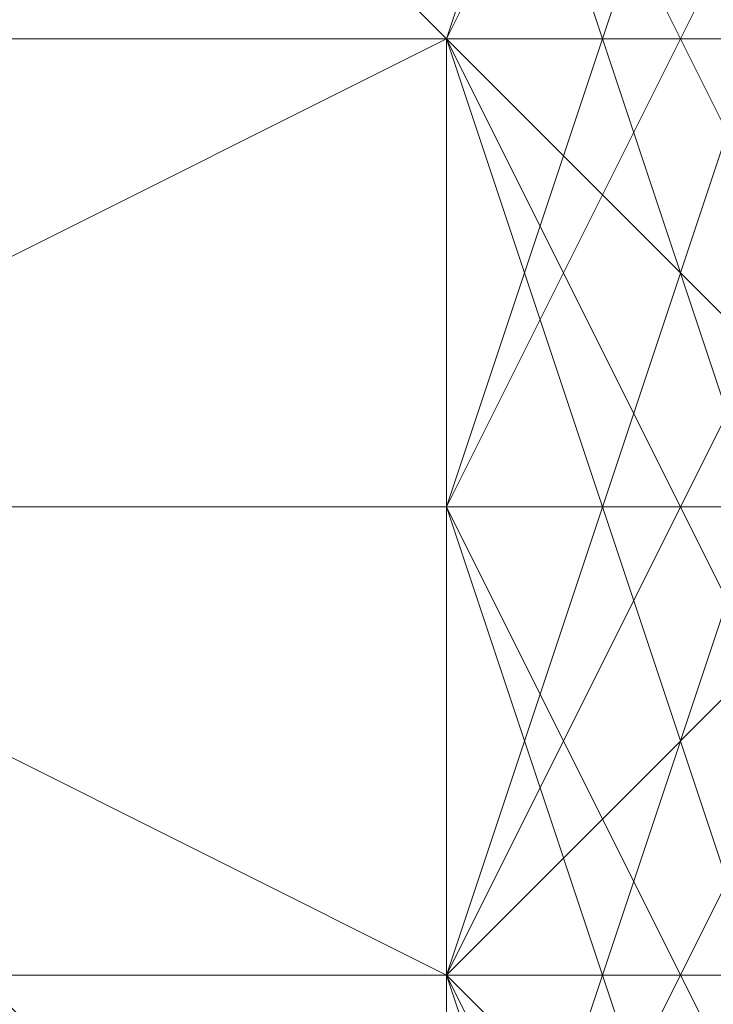
# Model space of a CAD drawing. Units: millimetres. Extents: x -539 to 9768, y 654 to 5224.
# Drawn here: x 2014 to 2015, y 3205 to 3207 of the extents above; entities that cross this region are included whole.
import ezdxf

# ---------------------------------------------------------------- set-up
doc = ezdxf.new("R2010")
doc.units = ezdxf.units.MM
doc.layers.add('stål', color=253, linetype='Continuous', lineweight=9)

msp = doc.modelspace()

# ---------------------------------------------------------------- linework, layer by layer
at = {"layer": 'stål', "flags": 128}
for points in [[(2015.048, 3211.4836), (2013.524, 3210.7217), (2013.524, 3208.4357), (2013.524, 3206.1498), (2015.048, 3205.3878), (2015.81, 3206.1498), (2016.572, 3208.4357), (2015.81, 3210.7217), (2015.048, 3211.4836)], [(2015.048, 3205.3878), (2015.81, 3206.1498), (2016.572, 3208.4357), (2015.81, 3210.7217), (2015.048, 3211.4836), (2013.524, 3210.7217), (2013.524, 3208.4357), (2013.524, 3206.1498), (2015.048, 3205.3878)], [(2015.048, 3211.4836), (2013.524, 3210.7217), (2013.524, 3208.4357), (2013.524, 3206.1498), (2015.048, 3205.3878), (2015.81, 3206.1498), (2016.572, 3208.4357), (2015.81, 3210.7217), (2015.048, 3211.4836)], [(2015.048, 3205.3878), (2015.81, 3206.1498), (2016.572, 3208.4357), (2015.81, 3209.9597), (2015.048, 3211.4836), (2013.524, 3209.9597), (2013.524, 3208.4357), (2013.524, 3206.1498), (2015.048, 3205.3878)], [(2015.048, 3211.4836), (2013.524, 3209.9597), (2013.524, 3208.4357), (2013.524, 3206.1498), (2015.048, 3205.3878), (2015.81, 3206.1498), (2016.572, 3208.4357), (2015.81, 3209.9597), (2015.048, 3211.4836)], [(2015.048, 3205.3878), (2015.81, 3206.1498), (2016.572, 3208.4357), (2015.81, 3209.9597), (2015.048, 3210.7217), (2013.524, 3209.9597), (2013.524, 3208.4357), (2013.524, 3206.1498), (2015.048, 3205.3878)], [(2015.048, 3210.7217), (2013.524, 3209.9597), (2013.524, 3208.4357), (2013.524, 3206.1498), (2015.048, 3205.3878), (2015.81, 3206.1498), (2016.572, 3208.4357), (2015.81, 3209.9597), (2015.048, 3210.7217)], [(2015.048, 3204.6258), (2015.81, 3206.1498), (2016.572, 3207.6737), (2015.81, 3209.9597), (2015.048, 3210.7217), (2013.524, 3209.9597), (2013.524, 3207.6737), (2013.524, 3206.1498), (2015.048, 3204.6258)], [(2015.048, 3210.7217), (2013.524, 3209.9597), (2013.524, 3207.6737), (2013.524, 3206.1498), (2015.048, 3205.3878), (2015.81, 3206.1498), (2016.572, 3207.6737), (2015.81, 3209.9597), (2015.048, 3210.7217)], [(2015.048, 3204.6258), (2015.81, 3206.1498), (2016.572, 3207.6737), (2015.81, 3209.9597), (2015.048, 3210.7217), (2013.524, 3209.9597), (2013.524, 3207.6737), (2013.524, 3206.1498), (2015.048, 3204.6258)], [(2015.048, 3210.7217), (2013.524, 3209.9597), (2013.524, 3207.6737), (2013.524, 3206.1498), (2015.048, 3204.6258), (2015.81, 3206.1498), (2016.572, 3207.6737), (2015.81, 3209.9597), (2015.048, 3210.7217)], [(2015.048, 3207.6737), (2015.81, 3209.9597), (2018.0959, 3210.7217), (2020.3819, 3209.9597), (2021.1439, 3207.6737), (2020.3819, 3206.1498), (2018.0959, 3205.3878), (2015.81, 3206.1498), (2015.048, 3207.6737)], [(2015.048, 3207.6737), (2015.81, 3209.9597), (2018.0959, 3210.7217), (2020.3819, 3209.9597), (2021.1439, 3207.6737), (2020.3819, 3206.1498), (2018.0959, 3204.6258), (2015.81, 3206.1498), (2015.048, 3207.6737)], [(2015.048, 3207.6737), (2015.81, 3209.9597), (2018.0959, 3210.7217), (2020.3819, 3209.9597), (2021.1439, 3207.6737), (2020.3819, 3206.1498), (2018.0959, 3204.6258), (2015.81, 3206.1498), (2015.048, 3207.6737)], [(2015.048, 3207.6737), (2015.81, 3209.9597), (2018.0959, 3210.7217), (2020.3819, 3209.9597), (2021.1439, 3207.6737), (2020.3819, 3206.1498), (2018.0959, 3204.6258), (2015.81, 3206.1498), (2015.048, 3207.6737)], [(2015.048, 3207.6737), (2015.81, 3209.9597), (2018.0959, 3210.7217), (2020.3819, 3209.9597), (2021.1439, 3207.6737), (2020.3819, 3205.3878), (2018.0959, 3204.6258), (2015.81, 3205.3878), (2015.048, 3207.6737)], [(2015.048, 3207.6737), (2015.81, 3209.9597), (2018.0959, 3210.7217), (2020.3819, 3209.9597), (2021.1439, 3207.6737), (2020.3819, 3205.3878), (2018.0959, 3204.6258), (2015.81, 3205.3878), (2015.048, 3207.6737)], [(2015.048, 3207.6737), (2015.81, 3209.9597), (2018.0959, 3210.7217), (2020.3819, 3209.9597), (2021.1439, 3207.6737), (2020.3819, 3205.3878), (2018.0959, 3204.6258), (2015.81, 3205.3878), (2015.048, 3207.6737)], [(2015.048, 3207.6737), (2015.81, 3209.9597), (2018.0959, 3210.7217), (2020.3819, 3209.9597), (2021.1439, 3207.6737), (2020.3819, 3205.3878), (2018.0959, 3204.6258), (2015.81, 3205.3878), (2015.048, 3207.6737)], [(2015.048, 3207.6737), (2015.81, 3209.9597), (2018.0959, 3210.7217), (2020.3819, 3209.9597), (2021.1439, 3207.6737), (2020.3819, 3205.3878), (2018.0959, 3204.6258), (2015.81, 3205.3878), (2015.048, 3207.6737)], [(2015.048, 3207.6737), (2015.81, 3209.9597), (2018.0959, 3210.7217), (2020.3819, 3209.9597), (2021.1439, 3207.6737), (2020.3819, 3205.3878), (2018.0959, 3204.6258), (2015.81, 3205.3878), (2015.048, 3207.6737)], [(2015.048, 3207.6737), (2015.81, 3209.9597), (2018.0959, 3210.7217), (2020.3819, 3209.9597), (2021.1439, 3207.6737), (2020.3819, 3205.3878), (2018.0959, 3204.6258), (2015.81, 3205.3878), (2015.048, 3207.6737)], [(2015.048, 3207.6737), (2015.81, 3209.9597), (2018.0959, 3210.7217), (2020.3819, 3209.9597), (2021.1439, 3207.6737), (2020.3819, 3205.3878), (2018.0959, 3204.6258), (2015.81, 3205.3878), (2015.048, 3207.6737)], [(2015.048, 3207.6737), (2015.81, 3209.9597), (2018.0959, 3210.7217), (2020.3819, 3209.9597), (2021.1439, 3207.6737), (2020.3819, 3205.3878), (2018.0959, 3204.6258), (2015.81, 3205.3878), (2015.048, 3207.6737)], [(2015.048, 3207.6737), (2015.81, 3209.9597), (2018.0959, 3210.7217), (2020.3819, 3209.9597), (2021.1439, 3207.6737), (2020.3819, 3205.3878), (2018.0959, 3204.6258), (2015.81, 3205.3878), (2015.048, 3207.6737)], [(2015.048, 3207.6737), (2015.81, 3209.1977), (2018.0959, 3210.7217), (2020.3819, 3209.1977), (2021.1439, 3207.6737), (2020.3819, 3205.3878), (2018.0959, 3204.6258), (2015.81, 3205.3878), (2015.048, 3207.6737)], [(2015.048, 3207.6737), (2015.81, 3209.1977), (2018.0959, 3210.7217), (2020.3819, 3209.1977), (2021.1439, 3207.6737), (2020.3819, 3205.3878), (2018.0959, 3204.6258), (2015.81, 3205.3878), (2015.048, 3207.6737)], [(2015.048, 3207.6737), (2015.81, 3209.1977), (2018.0959, 3209.9597), (2020.3819, 3209.1977), (2021.1439, 3207.6737), (2020.3819, 3205.3878), (2018.0959, 3204.6258), (2015.81, 3205.3878), (2015.048, 3207.6737)], [(2015.048, 3206.9118), (2015.81, 3209.1977), (2018.0959, 3209.9597), (2020.3819, 3209.1977), (2021.1439, 3206.9118), (2020.3819, 3205.3878), (2018.0959, 3204.6258), (2015.81, 3205.3878), (2015.048, 3206.9118)], [(2015.048, 3206.9118), (2015.81, 3209.1977), (2018.0959, 3209.9597), (2020.3819, 3209.1977), (2021.1439, 3206.9118), (2020.3819, 3205.3878), (2018.0959, 3203.8638), (2015.81, 3205.3878), (2015.048, 3206.9118)], [(2015.048, 3206.9118), (2015.81, 3209.1977), (2018.0959, 3209.9597), (2020.3819, 3209.1977), (2021.1439, 3206.9118), (2020.3819, 3205.3878), (2018.0959, 3203.8638), (2015.81, 3205.3878), (2015.048, 3206.9118)], [(2015.048, 3206.9118), (2015.81, 3209.1977), (2018.0959, 3209.9597), (2020.3819, 3209.1977), (2021.1439, 3206.9118), (2020.3819, 3205.3878), (2018.0959, 3203.8638), (2015.81, 3205.3878), (2015.048, 3206.9118)], [(2015.048, 3206.9118), (2015.81, 3209.1977), (2018.0959, 3209.9597), (2020.3819, 3209.1977), (2021.1439, 3206.9118), (2020.3819, 3204.6258), (2018.0959, 3203.8638), (2015.81, 3204.6258), (2015.048, 3206.9118)], [(2015.048, 3206.9118), (2015.81, 3209.1977), (2018.0959, 3209.9597), (2020.3819, 3209.1977), (2021.1439, 3206.9118), (2020.3819, 3204.6258), (2018.0959, 3203.8638), (2015.81, 3204.6258), (2015.048, 3206.9118)], [(2015.048, 3206.9118), (2015.81, 3209.1977), (2018.0959, 3209.9597), (2020.3819, 3209.1977), (2021.1439, 3206.9118), (2020.3819, 3204.6258), (2018.0959, 3203.8638), (2015.81, 3204.6258), (2015.048, 3206.9118)], [(2015.048, 3206.9118), (2015.81, 3209.1977), (2018.0959, 3209.9597), (2020.3819, 3209.1977), (2021.1439, 3206.9118), (2020.3819, 3204.6258), (2018.0959, 3203.8638), (2015.81, 3204.6258), (2015.048, 3206.9118)], [(2015.048, 3206.9118), (2015.81, 3209.1977), (2018.0959, 3209.9597), (2020.3819, 3209.1977), (2021.1439, 3206.9118), (2020.3819, 3204.6258), (2018.0959, 3203.8638), (2015.81, 3204.6258), (2015.048, 3206.9118)], [(2015.048, 3206.9118), (2015.81, 3209.1977), (2018.0959, 3209.9597), (2020.3819, 3209.1977), (2021.1439, 3206.9118), (2020.3819, 3204.6258), (2018.0959, 3203.8638), (2015.81, 3204.6258), (2015.048, 3206.9118)], [(2015.048, 3206.9118), (2015.81, 3209.1977), (2018.0959, 3209.9597), (2020.3819, 3209.1977), (2021.1439, 3206.9118), (2020.3819, 3204.6258), (2018.0959, 3203.8638), (2015.81, 3204.6258), (2015.048, 3206.9118)], [(2015.048, 3206.9118), (2015.81, 3209.1977), (2018.0959, 3209.9597), (2020.3819, 3209.1977), (2021.1439, 3206.9118), (2020.3819, 3204.6258), (2018.0959, 3203.8638), (2015.81, 3204.6258), (2015.048, 3206.9118)], [(2015.048, 3206.9118), (2015.81, 3209.1977), (2018.0959, 3209.9597), (2020.3819, 3209.1977), (2021.1439, 3206.9118), (2020.3819, 3204.6258), (2018.0959, 3203.8638), (2015.81, 3204.6258), (2015.048, 3206.9118)], [(2015.048, 3206.9118), (2015.81, 3209.1977), (2018.0959, 3209.9597), (2020.3819, 3209.1977), (2021.1439, 3206.9118), (2020.3819, 3204.6258), (2018.0959, 3203.8638), (2015.81, 3204.6258), (2015.048, 3206.9118)], [(2015.048, 3206.9118), (2015.81, 3208.4357), (2018.0959, 3209.9597), (2020.3819, 3208.4357), (2021.1439, 3206.9118), (2020.3819, 3204.6258), (2018.0959, 3203.8638), (2015.81, 3204.6258), (2015.048, 3206.9118)], [(2015.048, 3206.9118), (2015.81, 3208.4357), (2018.0959, 3209.9597), (2020.3819, 3208.4357), (2021.1439, 3206.9118), (2020.3819, 3204.6258), (2018.0959, 3203.8638), (2015.81, 3204.6258), (2015.048, 3206.9118)], [(2015.048, 3206.9118), (2015.81, 3208.4357), (2018.0959, 3209.9597), (2020.3819, 3208.4357), (2021.1439, 3206.9118), (2020.3819, 3204.6258), (2018.0959, 3203.8638), (2015.81, 3204.6258), (2015.048, 3206.9118)], [(2015.048, 3206.9118), (2015.81, 3208.4357), (2018.0959, 3209.1977), (2020.3819, 3208.4357), (2021.1439, 3206.9118), (2020.3819, 3204.6258), (2018.0959, 3203.8638), (2015.81, 3204.6258), (2015.048, 3206.9118)], [(2015.048, 3206.1498), (2015.81, 3208.4357), (2018.0959, 3209.1977), (2020.3819, 3208.4357), (2021.1439, 3206.1498), (2020.3819, 3204.6258), (2018.0959, 3203.8638), (2015.81, 3204.6258), (2015.048, 3206.1498)], [(2015.048, 3206.1498), (2015.81, 3208.4357), (2018.0959, 3209.1977), (2020.3819, 3208.4357), (2021.1439, 3206.1498), (2020.3819, 3204.6258), (2018.0959, 3203.1018), (2015.81, 3204.6258), (2015.048, 3206.1498)], [(2015.048, 3206.1498), (2015.81, 3208.4357), (2018.0959, 3209.1977), (2020.3819, 3208.4357), (2021.1439, 3206.1498), (2020.3819, 3204.6258), (2018.0959, 3203.1018), (2015.81, 3204.6258), (2015.048, 3206.1498)], [(2015.048, 3206.1498), (2015.81, 3208.4357), (2018.0959, 3209.1977), (2020.3819, 3208.4357), (2021.1439, 3206.1498), (2020.3819, 3203.8638), (2018.0959, 3203.1018), (2015.81, 3203.8638), (2015.048, 3206.1498)], [(2015.048, 3206.1498), (2015.81, 3208.4357), (2018.0959, 3209.1977), (2020.3819, 3208.4357), (2021.1439, 3206.1498), (2020.3819, 3203.8638), (2018.0959, 3203.1018), (2015.81, 3203.8638), (2015.048, 3206.1498)], [(2015.048, 3206.1498), (2015.81, 3208.4357), (2018.0959, 3209.1977), (2020.3819, 3208.4357), (2021.1439, 3206.1498), (2020.3819, 3203.8638), (2018.0959, 3203.1018), (2015.81, 3203.8638), (2015.048, 3206.1498)], [(2015.048, 3206.1498), (2015.81, 3208.4357), (2018.0959, 3209.1977), (2020.3819, 3208.4357), (2021.1439, 3206.1498), (2020.3819, 3203.8638), (2018.0959, 3203.1018), (2015.81, 3203.8638), (2015.048, 3206.1498)], [(2015.048, 3206.1498), (2015.81, 3208.4357), (2018.0959, 3209.1977), (2020.3819, 3208.4357), (2021.1439, 3206.1498), (2020.3819, 3203.8638), (2018.0959, 3203.1018), (2015.81, 3203.8638), (2015.048, 3206.1498)], [(2015.048, 3206.1498), (2015.81, 3208.4357), (2018.0959, 3209.1977), (2020.3819, 3208.4357), (2021.1439, 3206.1498), (2020.3819, 3203.8638), (2018.0959, 3203.1018), (2015.81, 3203.8638), (2015.048, 3206.1498)], [(2015.048, 3206.1498), (2015.81, 3208.4357), (2018.0959, 3209.1977), (2020.3819, 3208.4357), (2021.1439, 3206.1498), (2020.3819, 3203.8638), (2018.0959, 3203.1018), (2015.81, 3203.8638), (2015.048, 3206.1498)], [(2015.048, 3206.1498), (2015.81, 3208.4357), (2018.0959, 3209.1977), (2020.3819, 3208.4357), (2021.1439, 3206.1498), (2020.3819, 3203.8638), (2018.0959, 3203.1018), (2015.81, 3203.8638), (2015.048, 3206.1498)], [(2015.048, 3206.1498), (2015.81, 3208.4357), (2018.0959, 3209.1977), (2020.3819, 3208.4357), (2021.1439, 3206.1498), (2020.3819, 3203.8638), (2018.0959, 3203.1018), (2015.81, 3203.8638), (2015.048, 3206.1498)], [(2015.048, 3206.1498), (2015.81, 3208.4357), (2018.0959, 3209.1977), (2020.3819, 3208.4357), (2021.1439, 3206.1498), (2020.3819, 3203.8638), (2018.0959, 3203.1018), (2015.81, 3203.8638), (2015.048, 3206.1498)], [(2015.048, 3206.1498), (2015.81, 3207.6737), (2018.0959, 3209.1977), (2020.3819, 3207.6737), (2021.1439, 3206.1498), (2020.3819, 3203.8638), (2018.0959, 3203.1018), (2015.81, 3203.8638), (2015.048, 3206.1498)], [(2015.048, 3206.1498), (2015.81, 3207.6737), (2018.0959, 3209.1977), (2020.3819, 3207.6737), (2021.1439, 3206.1498), (2020.3819, 3203.8638), (2018.0959, 3203.1018), (2015.81, 3203.8638), (2015.048, 3206.1498)], [(2015.048, 3206.1498), (2015.81, 3207.6737), (2018.0959, 3209.1977), (2020.3819, 3207.6737), (2021.1439, 3206.1498), (2020.3819, 3203.8638), (2018.0959, 3203.1018), (2015.81, 3203.8638), (2015.048, 3206.1498)], [(2015.048, 3206.1498), (2015.81, 3207.6737), (2018.0959, 3208.4357), (2020.3819, 3207.6737), (2021.1439, 3206.1498), (2020.3819, 3203.8638), (2018.0959, 3203.1018), (2015.81, 3203.8638), (2015.048, 3206.1498)], [(2015.048, 3205.3878), (2015.81, 3207.6737), (2018.0959, 3208.4357), (2020.3819, 3207.6737), (2021.1439, 3205.3878), (2020.3819, 3203.8638), (2018.0959, 3203.1018), (2015.81, 3203.8638), (2015.048, 3205.3878)], [(2015.048, 3205.3878), (2015.81, 3207.6737), (2018.0959, 3208.4357), (2020.3819, 3207.6737), (2021.1439, 3205.3878), (2020.3819, 3203.8638), (2018.0959, 3202.3399), (2015.81, 3203.8638), (2015.048, 3205.3878)], [(2015.048, 3205.3878), (2015.81, 3207.6737), (2018.0959, 3208.4357), (2020.3819, 3207.6737), (2021.1439, 3205.3878), (2020.3819, 3203.8638), (2018.0959, 3202.3399), (2015.81, 3203.8638), (2015.048, 3205.3878)], [(2015.048, 3205.3878), (2015.81, 3207.6737), (2018.0959, 3208.4357), (2020.3819, 3207.6737), (2021.1439, 3205.3878), (2020.3819, 3203.8638), (2018.0959, 3202.3399), (2015.81, 3203.8638), (2015.048, 3205.3878)], [(2015.048, 3205.3878), (2015.81, 3207.6737), (2018.0959, 3208.4357), (2020.3819, 3207.6737), (2021.1439, 3205.3878), (2020.3819, 3203.1018), (2018.0959, 3202.3399), (2015.81, 3203.1018), (2015.048, 3205.3878)], [(2015.048, 3205.3878), (2015.81, 3207.6737), (2018.0959, 3208.4357), (2020.3819, 3207.6737), (2021.1439, 3205.3878), (2020.3819, 3203.1018), (2018.0959, 3202.3399), (2015.81, 3203.1018), (2015.048, 3205.3878)], [(2015.048, 3205.3878), (2015.81, 3207.6737), (2018.0959, 3208.4357), (2020.3819, 3207.6737), (2021.1439, 3205.3878), (2020.3819, 3203.1018), (2018.0959, 3202.3399), (2015.81, 3203.1018), (2015.048, 3205.3878)], [(2015.048, 3205.3878), (2015.81, 3207.6737), (2018.0959, 3208.4357), (2020.3819, 3207.6737), (2021.1439, 3205.3878), (2020.3819, 3203.1018), (2018.0959, 3202.3399), (2015.81, 3203.1018), (2015.048, 3205.3878)], [(2015.048, 3205.3878), (2015.81, 3207.6737), (2018.0959, 3208.4357), (2020.3819, 3207.6737), (2021.1439, 3205.3878), (2020.3819, 3203.1018), (2018.0959, 3202.3399), (2015.81, 3203.1018), (2015.048, 3205.3878)], [(2015.048, 3205.3878), (2015.81, 3207.6737), (2018.0959, 3208.4357), (2020.3819, 3207.6737), (2021.1439, 3205.3878), (2020.3819, 3203.1018), (2018.0959, 3202.3399), (2015.81, 3203.1018), (2015.048, 3205.3878)], [(2015.048, 3205.3878), (2015.81, 3207.6737), (2018.0959, 3208.4357), (2020.3819, 3207.6737), (2021.1439, 3205.3878), (2020.3819, 3203.1018), (2018.0959, 3202.3399), (2015.81, 3203.1018), (2015.048, 3205.3878)], [(2015.048, 3205.3878), (2015.81, 3207.6737), (2018.0959, 3208.4357), (2020.3819, 3207.6737), (2021.1439, 3205.3878), (2020.3819, 3203.1018), (2018.0959, 3202.3399), (2015.81, 3203.1018), (2015.048, 3205.3878)], [(2015.048, 3205.3878), (2015.81, 3207.6737), (2018.0959, 3208.4357), (2020.3819, 3207.6737), (2021.1439, 3205.3878), (2020.3819, 3203.1018), (2018.0959, 3202.3399), (2015.81, 3203.1018), (2015.048, 3205.3878)], [(2015.048, 3205.3878), (2015.81, 3207.6737), (2018.0959, 3208.4357), (2020.3819, 3207.6737), (2021.1439, 3205.3878), (2020.3819, 3203.1018), (2018.0959, 3202.3399), (2015.81, 3203.1018), (2015.048, 3205.3878)], [(2015.048, 3205.3878), (2015.81, 3206.9118), (2018.0959, 3208.4357), (2020.3819, 3206.9118), (2021.1439, 3205.3878), (2020.3819, 3203.1018), (2018.0959, 3202.3399), (2015.81, 3203.1018), (2015.048, 3205.3878)], [(2015.048, 3205.3878), (2015.81, 3206.9118), (2018.0959, 3208.4357), (2020.3819, 3206.9118), (2021.1439, 3205.3878), (2020.3819, 3203.1018), (2018.0959, 3202.3399), (2015.81, 3203.1018), (2015.048, 3205.3878)], [(2015.048, 3205.3878), (2015.81, 3206.9118), (2018.0959, 3208.4357), (2020.3819, 3206.9118), (2021.1439, 3205.3878), (2020.3819, 3203.1018), (2018.0959, 3202.3399), (2015.81, 3203.1018), (2015.048, 3205.3878)], [(2015.048, 3201.5779), (2015.81, 3202.3399), (2016.572, 3204.6258), (2015.81, 3206.1498), (2015.048, 3207.6737), (2013.524, 3206.1498), (2013.524, 3204.6258), (2013.524, 3202.3399), (2015.048, 3201.5779)], [(2015.048, 3207.6737), (2013.524, 3206.1498), (2013.524, 3204.6258), (2013.524, 3202.3399), (2015.048, 3201.5779), (2015.81, 3202.3399), (2016.572, 3204.6258), (2015.81, 3206.1498), (2015.048, 3207.6737)], [(2015.048, 3205.3878), (2015.81, 3206.9118), (2018.0959, 3207.6737), (2020.3819, 3206.9118), (2021.1439, 3205.3878), (2020.3819, 3203.1018), (2018.0959, 3202.3399), (2015.81, 3203.1018), (2015.048, 3205.3878)], [(2015.048, 3204.6258), (2015.81, 3206.9118), (2018.0959, 3207.6737), (2020.3819, 3206.9118), (2021.1439, 3204.6258), (2020.3819, 3203.1018), (2018.0959, 3202.3399), (2015.81, 3203.1018), (2015.048, 3204.6258)], [(2015.048, 3204.6258), (2015.81, 3206.9118), (2018.0959, 3207.6737), (2020.3819, 3206.9118), (2021.1439, 3204.6258), (2020.3819, 3203.1018), (2018.0959, 3201.5779), (2015.81, 3203.1018), (2015.048, 3204.6258)], [(2015.048, 3204.6258), (2015.81, 3206.9118), (2018.0959, 3207.6737), (2020.3819, 3206.9118), (2021.1439, 3204.6258), (2020.3819, 3203.1018), (2018.0959, 3201.5779), (2015.81, 3203.1018), (2015.048, 3204.6258)], [(2015.048, 3204.6258), (2015.81, 3206.9118), (2018.0959, 3207.6737), (2020.3819, 3206.9118), (2021.1439, 3204.6258), (2020.3819, 3203.1018), (2018.0959, 3201.5779), (2015.81, 3203.1018), (2015.048, 3204.6258)], [(2015.048, 3204.6258), (2015.81, 3206.9118), (2018.0959, 3207.6737), (2020.3819, 3206.9118), (2021.1439, 3204.6258), (2020.3819, 3202.3399), (2018.0959, 3201.5779), (2015.81, 3202.3399), (2015.048, 3204.6258)], [(2015.048, 3204.6258), (2015.81, 3206.9118), (2018.0959, 3207.6737), (2020.3819, 3206.9118), (2021.1439, 3204.6258), (2020.3819, 3202.3399), (2018.0959, 3201.5779), (2015.81, 3202.3399), (2015.048, 3204.6258)], [(2015.048, 3204.6258), (2015.81, 3206.9118), (2018.0959, 3207.6737), (2020.3819, 3206.9118), (2021.1439, 3204.6258), (2020.3819, 3202.3399), (2018.0959, 3201.5779), (2015.81, 3202.3399), (2015.048, 3204.6258)], [(2015.048, 3204.6258), (2015.81, 3206.9118), (2018.0959, 3207.6737), (2020.3819, 3206.9118), (2021.1439, 3204.6258), (2020.3819, 3202.3399), (2018.0959, 3201.5779), (2015.81, 3202.3399), (2015.048, 3204.6258)], [(2015.048, 3204.6258), (2015.81, 3206.9118), (2018.0959, 3207.6737), (2020.3819, 3206.9118), (2021.1439, 3204.6258), (2020.3819, 3202.3399), (2018.0959, 3201.5779), (2015.81, 3202.3399), (2015.048, 3204.6258)], [(2015.048, 3204.6258), (2015.81, 3206.9118), (2018.0959, 3207.6737), (2020.3819, 3206.9118), (2021.1439, 3204.6258), (2020.3819, 3202.3399), (2018.0959, 3201.5779), (2015.81, 3202.3399), (2015.048, 3204.6258)], [(2015.048, 3204.6258), (2015.81, 3206.9118), (2018.0959, 3207.6737), (2020.3819, 3206.9118), (2021.1439, 3204.6258), (2020.3819, 3202.3399), (2018.0959, 3201.5779), (2015.81, 3202.3399), (2015.048, 3204.6258)], [(2015.048, 3204.6258), (2015.81, 3206.9118), (2018.0959, 3207.6737), (2020.3819, 3206.9118), (2021.1439, 3204.6258), (2020.3819, 3202.3399), (2018.0959, 3201.5779), (2015.81, 3202.3399), (2015.048, 3204.6258)], [(2015.048, 3204.6258), (2015.81, 3206.9118), (2018.0959, 3207.6737), (2020.3819, 3206.9118), (2021.1439, 3204.6258), (2020.3819, 3202.3399), (2018.0959, 3201.5779), (2015.81, 3202.3399), (2015.048, 3204.6258)], [(2015.048, 3204.6258), (2015.81, 3206.9118), (2018.0959, 3207.6737), (2020.3819, 3206.9118), (2021.1439, 3204.6258), (2020.3819, 3202.3399), (2018.0959, 3201.5779), (2015.81, 3202.3399), (2015.048, 3204.6258)], [(2015.048, 3204.6258), (2015.81, 3206.1498), (2018.0959, 3207.6737), (2020.3819, 3206.1498), (2021.1439, 3204.6258), (2020.3819, 3202.3399), (2018.0959, 3201.5779), (2015.81, 3202.3399), (2015.048, 3204.6258)], [(2015.048, 3204.6258), (2015.81, 3206.1498), (2018.0959, 3207.6737), (2020.3819, 3206.1498), (2021.1439, 3204.6258), (2020.3819, 3202.3399), (2018.0959, 3201.5779), (2015.81, 3202.3399), (2015.048, 3204.6258)], [(2015.048, 3206.9118), (2014.286, 3206.9118), (2013.524, 3206.9118), (2012.7621, 3206.9118), (2012.0001, 3206.9118), (2012.7621, 3206.9118), (2013.524, 3206.9118), (2014.286, 3206.9118)], [(2015.048, 3206.9118), (2014.286, 3206.9118), (2013.524, 3206.9118), (2012.7621, 3206.9118), (2012.0001, 3206.9118), (2012.7621, 3206.9118), (2013.524, 3206.9118), (2014.286, 3206.9118)], [(2015.048, 3206.9118), (2014.286, 3206.9118), (2013.524, 3206.9118), (2012.7621, 3206.9118), (2012.0001, 3206.9118), (2012.7621, 3206.9118), (2013.524, 3206.9118), (2014.286, 3206.9118)], [(2015.048, 3206.9118), (2014.286, 3206.9118), (2013.524, 3206.9118), (2012.7621, 3206.9118), (2012.0001, 3206.9118), (2012.7621, 3206.9118), (2013.524, 3206.9118), (2014.286, 3206.9118)], [(2015.048, 3206.9118), (2013.524, 3206.1498), (2013.524, 3203.8638), (2013.524, 3201.5779), (2015.048, 3200.8159), (2015.81, 3201.5779), (2016.572, 3203.8638), (2015.81, 3206.1498), (2015.048, 3206.9118)], [(2015.048, 3200.8159), (2015.81, 3201.5779), (2016.572, 3203.8638), (2015.81, 3206.1498), (2015.048, 3206.9118), (2013.524, 3206.1498), (2013.524, 3203.8638), (2013.524, 3201.5779), (2015.048, 3200.8159)], [(2015.048, 3201.5779), (2015.81, 3202.3399), (2016.572, 3204.6258), (2015.81, 3206.1498), (2015.048, 3206.9118), (2013.524, 3206.1498), (2013.524, 3203.8638), (2013.524, 3202.3399), (2015.048, 3201.5779)], [(2015.048, 3206.9118), (2013.524, 3206.1498), (2013.524, 3204.6258), (2013.524, 3202.3399), (2015.048, 3201.5779), (2015.81, 3202.3399), (2016.572, 3204.6258), (2015.81, 3206.1498), (2015.048, 3206.9118)], [(2015.048, 3200.8159), (2015.81, 3202.3399), (2016.572, 3203.8638), (2015.81, 3206.1498), (2015.048, 3206.9118), (2013.524, 3206.1498), (2013.524, 3203.8638), (2013.524, 3202.3399), (2015.048, 3200.8159)], [(2015.048, 3206.9118), (2013.524, 3206.1498), (2013.524, 3203.8638), (2013.524, 3202.3399), (2015.048, 3200.8159), (2015.81, 3202.3399), (2016.572, 3203.8638), (2015.81, 3206.1498), (2015.048, 3206.9118)], [(2015.048, 3200.8159), (2015.81, 3201.5779), (2016.572, 3203.8638), (2015.81, 3206.1498), (2015.048, 3206.9118), (2013.524, 3206.1498), (2013.524, 3203.8638), (2013.524, 3201.5779), (2015.048, 3200.8159)], [(2015.048, 3206.9118), (2013.524, 3206.1498), (2013.524, 3203.8638), (2013.524, 3202.3399), (2015.048, 3200.8159), (2015.81, 3202.3399), (2016.572, 3203.8638), (2015.81, 3206.1498), (2015.048, 3206.9118)], [(2015.048, 3200.8159), (2015.81, 3201.5779), (2016.572, 3203.8638), (2015.81, 3206.1498), (2015.048, 3206.9118), (2013.524, 3206.1498), (2013.524, 3203.8638), (2013.524, 3201.5779), (2015.048, 3200.8159)], [(2015.048, 3204.6258), (2015.81, 3206.1498), (2018.0959, 3206.9118), (2020.3819, 3206.1498), (2021.1439, 3204.6258), (2020.3819, 3202.3399), (2018.0959, 3201.5779), (2015.81, 3202.3399), (2015.048, 3204.6258)], [(2015.048, 3206.1498), (2014.286, 3206.1498), (2013.524, 3206.1498), (2012.7621, 3206.1498), (2012.0001, 3206.1498), (2012.7621, 3206.1498), (2013.524, 3206.1498), (2014.286, 3206.1498)], [(2015.048, 3206.1498), (2014.286, 3206.1498), (2013.524, 3206.1498), (2012.7621, 3206.1498), (2012.0001, 3206.1498), (2012.7621, 3206.1498), (2013.524, 3206.1498), (2014.286, 3206.1498)], [(2015.048, 3206.1498), (2014.286, 3206.1498), (2013.524, 3206.1498), (2012.7621, 3206.1498), (2012.0001, 3206.1498), (2012.7621, 3206.1498), (2013.524, 3206.1498), (2014.286, 3206.1498)], [(2015.048, 3206.1498), (2014.286, 3206.1498), (2013.524, 3206.1498), (2012.7621, 3206.1498), (2012.0001, 3206.1498), (2012.7621, 3206.1498), (2013.524, 3206.1498), (2014.286, 3206.1498)], [(2015.048, 3205.3878), (2014.286, 3205.3878), (2013.524, 3205.3878), (2012.7621, 3205.3878), (2012.0001, 3205.3878), (2012.7621, 3205.3878), (2013.524, 3205.3878), (2014.286, 3205.3878)], [(2015.048, 3205.3878), (2014.286, 3205.3878), (2013.524, 3205.3878), (2012.7621, 3205.3878), (2012.0001, 3205.3878), (2012.7621, 3205.3878), (2013.524, 3205.3878), (2014.286, 3205.3878)], [(2015.048, 3205.3878), (2014.286, 3205.3878), (2013.524, 3205.3878), (2012.7621, 3205.3878), (2012.0001, 3205.3878), (2012.7621, 3205.3878), (2013.524, 3205.3878), (2014.286, 3205.3878)], [(2015.048, 3205.3878), (2014.286, 3205.3878), (2013.524, 3205.3878), (2012.7621, 3205.3878), (2012.0001, 3205.3878), (2012.7621, 3205.3878), (2013.524, 3205.3878), (2014.286, 3205.3878)]]:
    msp.add_lwpolyline(points, close=True, dxfattribs=at)
for points in [[(2011.2381, 3203.8638), (2011.2381, 3206.1498), (2011.2381, 3207.6737), (2011.2381, 3205.3878), (2010.4761, 3205.3878), (2009.7141, 3205.3878), (2008.9522, 3205.3878), (2008.1902, 3205.3878), (2008.1902, 3204.6258), (2008.9522, 3204.6258), (2009.7141, 3204.6258), (2010.4761, 3204.6258), (2011.2381, 3204.6258), (2012.0001, 3204.6258), (2012.7621, 3204.6258), (2013.524, 3204.6258), (2014.286, 3204.6258), (2015.048, 3204.6258), (2015.048, 3205.3878)], [(2011.2381, 3207.6737), (2011.2381, 3206.1498), (2010.4761, 3206.1498), (2009.7141, 3206.1498), (2008.9522, 3206.1498), (2008.1902, 3206.1498), (2008.9522, 3206.1498), (2009.7141, 3206.1498), (2010.4761, 3206.1498), (2011.2381, 3206.1498), (2012.0001, 3206.1498), (2012.7621, 3206.1498), (2013.524, 3206.1498), (2014.286, 3206.1498), (2015.048, 3206.1498), (2014.286, 3206.1498), (2013.524, 3206.1498), (2012.7621, 3206.1498), (2012.0001, 3206.1498)], [(2013.524, 3207.6737), (2015.048, 3207.6737), (2015.81, 3207.6737), (2016.572, 3207.6737), (2017.334, 3207.6737), (2018.0959, 3207.6737), (2018.0959, 3206.9118), (2017.334, 3206.9118), (2016.572, 3206.9118), (2015.81, 3206.9118), (2015.048, 3206.9118), (2013.524, 3206.9118)], [(2014.286, 3206.9118), (2015.048, 3206.9118), (2014.286, 3207.6737)], [(2018.8579, 3206.9118), (2018.0959, 3206.9118), (2016.572, 3206.9118), (2015.81, 3206.9118), (2014.286, 3206.9118), (2012.7621, 3206.9118), (2011.2381, 3206.9118), (2010.4761, 3206.9118), (2008.9522, 3206.9118), (2007.4282, 3206.9118), (2006.6662, 3206.9118), (2005.1423, 3206.9118)], [(2018.8579, 3206.9118), (2018.0959, 3206.9118), (2016.572, 3206.9118), (2015.81, 3206.9118), (2014.286, 3206.9118), (2012.7621, 3206.9118), (2011.2381, 3206.9118), (2010.4761, 3206.9118), (2008.9522, 3206.9118), (2007.4282, 3206.9118), (2006.6662, 3206.9118), (2005.1423, 3206.9118)], [(2018.8579, 3206.9118), (2018.0959, 3206.9118), (2016.572, 3206.9118), (2015.81, 3206.9118), (2014.286, 3206.9118), (2012.7621, 3206.9118), (2011.2381, 3206.9118), (2010.4761, 3206.9118), (2008.9522, 3206.9118), (2007.4282, 3206.9118), (2006.6662, 3206.9118), (2005.1423, 3206.9118)], [(2005.1423, 3206.9118), (2006.6662, 3206.9118), (2007.4282, 3206.9118), (2008.9522, 3206.9118), (2010.4761, 3206.9118), (2011.2381, 3206.9118), (2012.7621, 3206.9118), (2014.286, 3206.9118), (2015.81, 3206.9118), (2016.572, 3206.9118), (2018.0959, 3206.9118), (2018.8579, 3206.9118)], [(2018.8579, 3206.9118), (2018.0959, 3206.9118), (2016.572, 3206.9118), (2015.81, 3206.9118), (2014.286, 3206.9118), (2012.7621, 3206.9118), (2011.2381, 3206.9118), (2010.4761, 3206.9118), (2008.9522, 3206.9118), (2007.4282, 3206.9118), (2006.6662, 3206.9118), (2005.1423, 3206.9118)], [(2005.1423, 3206.9118), (2006.6662, 3206.9118), (2007.4282, 3206.9118), (2008.9522, 3206.9118), (2010.4761, 3206.9118), (2011.2381, 3206.9118), (2012.7621, 3206.9118), (2014.286, 3206.9118), (2015.81, 3206.9118), (2016.572, 3206.9118), (2018.0959, 3206.9118), (2018.8579, 3206.9118)], [(2018.8579, 3206.9118), (2018.0959, 3206.9118), (2016.572, 3206.9118), (2015.81, 3206.9118), (2014.286, 3206.9118), (2012.7621, 3206.9118), (2011.2381, 3206.9118), (2010.4761, 3206.9118), (2008.9522, 3206.9118), (2007.4282, 3206.9118), (2006.6662, 3206.9118), (2005.1423, 3206.9118)], [(2005.1423, 3206.9118), (2006.6662, 3206.9118), (2007.4282, 3206.9118), (2008.9522, 3206.9118), (2010.4761, 3206.9118), (2011.2381, 3206.9118), (2012.7621, 3206.9118), (2014.286, 3206.9118), (2015.81, 3206.9118), (2016.572, 3206.9118), (2018.0959, 3206.9118), (2018.8579, 3206.9118)], [(2018.8579, 3206.9118), (2018.0959, 3206.9118), (2016.572, 3206.9118), (2015.81, 3206.9118), (2014.286, 3206.9118), (2012.7621, 3206.9118), (2011.2381, 3206.9118), (2010.4761, 3206.9118), (2008.9522, 3206.9118), (2007.4282, 3206.9118), (2006.6662, 3206.9118), (2005.1423, 3206.9118)], [(2005.1423, 3206.9118), (2006.6662, 3206.9118), (2007.4282, 3206.9118), (2008.9522, 3206.9118), (2010.4761, 3206.9118), (2011.2381, 3206.9118), (2012.7621, 3206.9118), (2014.286, 3206.9118), (2015.81, 3206.9118), (2016.572, 3206.9118), (2018.0959, 3206.9118), (2018.8579, 3206.9118)], [(2018.8579, 3206.9118), (2018.0959, 3206.9118), (2016.572, 3206.9118), (2015.81, 3206.9118), (2014.286, 3206.9118), (2012.7621, 3206.9118), (2011.2381, 3206.9118), (2010.4761, 3206.9118), (2008.9522, 3206.9118), (2007.4282, 3206.9118), (2006.6662, 3206.9118), (2005.1423, 3206.9118)], [(2005.1423, 3206.9118), (2006.6662, 3206.9118), (2007.4282, 3206.9118), (2008.9522, 3206.9118), (2010.4761, 3206.9118), (2011.2381, 3206.9118), (2012.7621, 3206.9118), (2014.286, 3206.9118), (2015.81, 3206.9118), (2016.572, 3206.9118), (2018.0959, 3206.9118), (2018.8579, 3206.9118)], [(2018.8579, 3206.9118), (2018.0959, 3206.9118), (2016.572, 3206.9118), (2015.81, 3206.9118), (2014.286, 3206.9118), (2012.7621, 3206.9118), (2011.2381, 3206.9118), (2010.4761, 3206.9118), (2008.9522, 3206.9118), (2007.4282, 3206.9118), (2006.6662, 3206.9118), (2005.1423, 3206.9118)], [(2005.1423, 3206.9118), (2006.6662, 3206.9118), (2007.4282, 3206.9118), (2008.9522, 3206.9118), (2010.4761, 3206.9118), (2011.2381, 3206.9118), (2012.7621, 3206.9118), (2014.286, 3206.9118), (2015.81, 3206.9118), (2016.572, 3206.9118), (2018.0959, 3206.9118), (2018.8579, 3206.9118)], [(2018.8579, 3206.9118), (2018.0959, 3206.9118), (2016.572, 3206.9118), (2015.81, 3206.9118), (2014.286, 3206.9118), (2012.7621, 3206.9118), (2011.2381, 3206.9118), (2010.4761, 3206.9118), (2008.9522, 3206.9118), (2007.4282, 3206.9118), (2006.6662, 3206.9118), (2005.1423, 3206.9118)], [(2005.1423, 3206.9118), (2006.6662, 3206.9118), (2007.4282, 3206.9118), (2008.9522, 3206.9118), (2010.4761, 3206.9118), (2011.2381, 3206.9118), (2012.7621, 3206.9118), (2014.286, 3206.9118), (2015.81, 3206.9118), (2016.572, 3206.9118), (2018.0959, 3206.9118), (2018.8579, 3206.9118)], [(2005.1423, 3206.9118), (2006.6662, 3206.9118), (2007.4282, 3206.9118), (2008.9522, 3206.9118), (2010.4761, 3206.9118), (2011.2381, 3206.9118), (2012.7621, 3206.9118), (2014.286, 3206.9118), (2015.81, 3206.9118), (2016.572, 3206.9118), (2018.0959, 3206.9118), (2018.8579, 3206.9118)], [(2005.1423, 3206.9118), (2006.6662, 3206.9118), (2007.4282, 3206.9118), (2008.9522, 3206.9118), (2010.4761, 3206.9118), (2011.2381, 3206.9118), (2012.7621, 3206.9118), (2014.286, 3206.9118), (2015.81, 3206.9118), (2016.572, 3206.9118), (2018.0959, 3206.9118), (2018.8579, 3206.9118)], [(2015.048, 3206.9118), (2014.286, 3206.9118), (2013.524, 3206.9118), (2012.7621, 3206.9118), (2012.0001, 3206.9118), (2011.2381, 3206.9118), (2010.4761, 3206.9118), (2009.7141, 3206.9118), (2008.9522, 3206.9118), (2008.1902, 3206.9118)], [(2015.048, 3206.9118), (2014.286, 3206.9118), (2013.524, 3206.9118), (2012.7621, 3206.9118), (2012.0001, 3206.9118), (2011.2381, 3206.9118), (2010.4761, 3206.9118), (2009.7141, 3206.9118), (2008.9522, 3206.9118), (2008.1902, 3206.9118)], [(2015.048, 3206.9118), (2014.286, 3206.9118), (2013.524, 3206.9118), (2012.7621, 3206.9118), (2012.0001, 3206.9118), (2011.2381, 3206.9118), (2010.4761, 3206.9118), (2009.7141, 3206.9118), (2008.9522, 3206.9118), (2008.1902, 3206.9118)], [(2015.048, 3206.9118), (2014.286, 3206.9118), (2013.524, 3206.9118), (2012.7621, 3206.9118), (2012.0001, 3206.9118), (2011.2381, 3206.9118), (2010.4761, 3206.9118), (2009.7141, 3206.9118), (2008.9522, 3206.9118), (2008.1902, 3206.9118)], [(2015.048, 3206.9118), (2014.286, 3206.9118), (2013.524, 3206.9118), (2012.7621, 3206.9118), (2012.0001, 3206.9118), (2011.2381, 3206.9118), (2010.4761, 3206.9118), (2009.7141, 3206.9118), (2008.9522, 3206.9118), (2008.1902, 3206.9118)], [(2008.1902, 3206.1498), (2008.1902, 3206.9118), (2008.1902, 3206.1498), (2008.9522, 3206.1498), (2009.7141, 3206.1498), (2010.4761, 3206.1498), (2011.2381, 3206.1498), (2012.0001, 3206.1498), (2012.7621, 3206.1498), (2013.524, 3206.1498), (2014.286, 3206.1498), (2015.048, 3206.1498), (2015.048, 3206.9118), (2015.048, 3206.1498)], [(2013.524, 3206.9118), (2015.048, 3206.9118), (2015.81, 3206.9118), (2016.572, 3206.9118), (2017.334, 3206.9118), (2018.0959, 3206.9118), (2017.334, 3206.9118), (2016.572, 3206.9118), (2015.81, 3206.9118), (2015.048, 3206.9118), (2013.524, 3206.9118)], [(2013.524, 3206.9118), (2015.048, 3206.9118), (2015.81, 3206.9118), (2016.572, 3206.9118), (2017.334, 3206.9118), (2018.0959, 3206.9118), (2017.334, 3206.9118), (2016.572, 3206.9118), (2015.81, 3206.9118), (2015.048, 3206.9118), (2013.524, 3206.9118)], [(2013.524, 3206.9118), (2015.048, 3206.9118), (2015.81, 3206.9118), (2016.572, 3206.9118), (2017.334, 3206.9118), (2018.0959, 3206.9118), (2017.334, 3206.9118), (2016.572, 3206.9118), (2015.81, 3206.9118), (2015.048, 3206.9118), (2013.524, 3206.9118)], [(2013.524, 3206.9118), (2015.048, 3206.9118), (2015.81, 3206.9118), (2016.572, 3206.9118), (2017.334, 3206.9118), (2018.0959, 3206.9118), (2017.334, 3206.9118), (2016.572, 3206.9118), (2015.81, 3206.9118), (2015.048, 3206.9118), (2013.524, 3206.9118)], [(2014.286, 3206.9118), (2015.048, 3206.9118), (2014.286, 3206.9118)], [(2018.8579, 3206.1498), (2018.0959, 3206.1498), (2016.572, 3206.1498), (2015.81, 3206.1498), (2014.286, 3206.1498), (2012.7621, 3206.1498), (2011.2381, 3206.1498), (2010.4761, 3206.1498), (2008.9522, 3206.1498), (2007.4282, 3206.1498), (2006.6662, 3206.1498), (2005.1423, 3206.1498)], [(2018.8579, 3206.1498), (2018.0959, 3206.1498), (2016.572, 3206.1498), (2015.81, 3206.1498), (2014.286, 3206.1498), (2012.7621, 3206.1498), (2011.2381, 3206.1498), (2010.4761, 3206.1498), (2008.9522, 3206.1498), (2007.4282, 3206.1498), (2006.6662, 3206.1498), (2005.1423, 3206.1498)], [(2018.8579, 3206.1498), (2018.0959, 3206.1498), (2016.572, 3206.1498), (2015.81, 3206.1498), (2014.286, 3206.1498), (2012.7621, 3206.1498), (2011.2381, 3206.1498), (2010.4761, 3206.1498), (2008.9522, 3206.1498), (2007.4282, 3206.1498), (2006.6662, 3206.1498), (2005.1423, 3206.1498)], [(2005.1423, 3206.1498), (2006.6662, 3206.1498), (2007.4282, 3206.1498), (2008.9522, 3206.1498), (2010.4761, 3206.1498), (2011.2381, 3206.1498), (2012.7621, 3206.1498), (2014.286, 3206.1498), (2015.81, 3206.1498), (2016.572, 3206.1498), (2018.0959, 3206.1498), (2018.8579, 3206.1498)], [(2018.8579, 3206.1498), (2018.0959, 3206.1498), (2016.572, 3206.1498), (2015.81, 3206.1498), (2014.286, 3206.1498), (2012.7621, 3206.1498), (2011.2381, 3206.1498), (2010.4761, 3206.1498), (2008.9522, 3206.1498), (2007.4282, 3206.1498), (2006.6662, 3206.1498), (2005.1423, 3206.1498)], [(2005.1423, 3206.1498), (2006.6662, 3206.1498), (2007.4282, 3206.1498), (2008.9522, 3206.1498), (2010.4761, 3206.1498), (2011.2381, 3206.1498), (2012.7621, 3206.1498), (2014.286, 3206.1498), (2015.81, 3206.1498), (2016.572, 3206.1498), (2018.0959, 3206.1498), (2018.8579, 3206.1498)], [(2018.8579, 3206.1498), (2018.0959, 3206.1498), (2016.572, 3206.1498), (2015.81, 3206.1498), (2014.286, 3206.1498), (2012.7621, 3206.1498), (2011.2381, 3206.1498), (2010.4761, 3206.1498), (2008.9522, 3206.1498), (2007.4282, 3206.1498), (2006.6662, 3206.1498), (2005.1423, 3206.1498)], [(2005.1423, 3206.1498), (2006.6662, 3206.1498), (2007.4282, 3206.1498), (2008.9522, 3206.1498), (2010.4761, 3206.1498), (2011.2381, 3206.1498), (2012.7621, 3206.1498), (2014.286, 3206.1498), (2015.81, 3206.1498), (2016.572, 3206.1498), (2018.0959, 3206.1498), (2018.8579, 3206.1498)], [(2018.8579, 3206.1498), (2018.0959, 3206.1498), (2016.572, 3206.1498), (2015.81, 3206.1498), (2014.286, 3206.1498), (2012.7621, 3206.1498), (2011.2381, 3206.1498), (2010.4761, 3206.1498), (2008.9522, 3206.1498), (2007.4282, 3206.1498), (2006.6662, 3206.1498), (2005.1423, 3206.1498)], [(2005.1423, 3206.1498), (2006.6662, 3206.1498), (2007.4282, 3206.1498), (2008.9522, 3206.1498), (2010.4761, 3206.1498), (2011.2381, 3206.1498), (2012.7621, 3206.1498), (2014.286, 3206.1498), (2015.81, 3206.1498), (2016.572, 3206.1498), (2018.0959, 3206.1498), (2018.8579, 3206.1498)], [(2018.8579, 3206.1498), (2018.0959, 3206.1498), (2016.572, 3206.1498), (2015.81, 3206.1498), (2014.286, 3206.1498), (2012.7621, 3206.1498), (2011.2381, 3206.1498), (2010.4761, 3206.1498), (2008.9522, 3206.1498), (2007.4282, 3206.1498), (2006.6662, 3206.1498), (2005.1423, 3206.1498)], [(2005.1423, 3206.1498), (2006.6662, 3206.1498), (2007.4282, 3206.1498), (2008.9522, 3206.1498), (2010.4761, 3206.1498), (2011.2381, 3206.1498), (2012.7621, 3206.1498), (2014.286, 3206.1498), (2015.81, 3206.1498), (2016.572, 3206.1498), (2018.0959, 3206.1498), (2018.8579, 3206.1498)], [(2018.8579, 3206.1498), (2018.0959, 3206.1498), (2016.572, 3206.1498), (2015.81, 3206.1498), (2014.286, 3206.1498), (2012.7621, 3206.1498), (2011.2381, 3206.1498), (2010.4761, 3206.1498), (2008.9522, 3206.1498), (2007.4282, 3206.1498), (2006.6662, 3206.1498), (2005.1423, 3206.1498)], [(2005.1423, 3206.1498), (2006.6662, 3206.1498), (2007.4282, 3206.1498), (2008.9522, 3206.1498), (2010.4761, 3206.1498), (2011.2381, 3206.1498), (2012.7621, 3206.1498), (2014.286, 3206.1498), (2015.81, 3206.1498), (2016.572, 3206.1498), (2018.0959, 3206.1498), (2018.8579, 3206.1498)], [(2018.8579, 3206.1498), (2018.0959, 3206.1498), (2016.572, 3206.1498), (2015.81, 3206.1498), (2014.286, 3206.1498), (2012.7621, 3206.1498), (2011.2381, 3206.1498), (2010.4761, 3206.1498), (2008.9522, 3206.1498), (2007.4282, 3206.1498), (2006.6662, 3206.1498), (2005.1423, 3206.1498)], [(2005.1423, 3206.1498), (2006.6662, 3206.1498), (2007.4282, 3206.1498), (2008.9522, 3206.1498), (2010.4761, 3206.1498), (2011.2381, 3206.1498), (2012.7621, 3206.1498), (2014.286, 3206.1498), (2015.81, 3206.1498), (2016.572, 3206.1498), (2018.0959, 3206.1498), (2018.8579, 3206.1498)], [(2005.1423, 3206.1498), (2006.6662, 3206.1498), (2007.4282, 3206.1498), (2008.9522, 3206.1498), (2010.4761, 3206.1498), (2011.2381, 3206.1498), (2012.7621, 3206.1498), (2014.286, 3206.1498), (2015.81, 3206.1498), (2016.572, 3206.1498), (2018.0959, 3206.1498), (2018.8579, 3206.1498)], [(2015.048, 3206.1498), (2014.286, 3206.1498), (2013.524, 3206.1498), (2012.7621, 3206.1498), (2012.0001, 3206.1498), (2011.2381, 3206.1498), (2010.4761, 3206.1498), (2009.7141, 3206.1498), (2008.9522, 3206.1498), (2008.1902, 3206.1498)], [(2015.048, 3206.1498), (2014.286, 3206.1498), (2013.524, 3206.1498), (2012.7621, 3206.1498), (2012.0001, 3206.1498), (2011.2381, 3206.1498), (2010.4761, 3206.1498), (2009.7141, 3206.1498), (2008.9522, 3206.1498), (2008.1902, 3206.1498)], [(2015.048, 3206.1498), (2014.286, 3206.1498), (2013.524, 3206.1498), (2012.7621, 3206.1498), (2012.0001, 3206.1498), (2011.2381, 3206.1498), (2010.4761, 3206.1498), (2009.7141, 3206.1498), (2008.9522, 3206.1498), (2008.1902, 3206.1498)], [(2015.048, 3206.1498), (2014.286, 3206.1498), (2013.524, 3206.1498), (2012.7621, 3206.1498), (2012.0001, 3206.1498), (2011.2381, 3206.1498), (2010.4761, 3206.1498), (2009.7141, 3206.1498), (2008.9522, 3206.1498), (2008.1902, 3206.1498)], [(2015.048, 3206.1498), (2014.286, 3206.1498), (2013.524, 3206.1498), (2012.7621, 3206.1498), (2012.0001, 3206.1498), (2011.2381, 3206.1498), (2010.4761, 3206.1498), (2009.7141, 3206.1498), (2008.9522, 3206.1498), (2008.1902, 3206.1498)], [(2015.048, 3206.1498), (2014.286, 3206.1498), (2013.524, 3206.1498), (2012.7621, 3206.1498), (2012.0001, 3206.1498), (2011.2381, 3206.1498), (2010.4761, 3206.1498), (2009.7141, 3206.1498), (2008.9522, 3206.1498), (2008.1902, 3206.1498)], [(2014.286, 3206.1498), (2015.048, 3206.1498), (2015.048, 3205.3878), (2014.286, 3205.3878)], [(2018.0959, 3205.3878), (2017.334, 3205.3878), (2016.572, 3205.3878), (2015.81, 3205.3878), (2015.048, 3205.3878), (2013.524, 3205.3878), (2012.7621, 3205.3878), (2011.2381, 3205.3878), (2010.4761, 3205.3878), (2009.7141, 3205.3878), (2008.1902, 3205.3878), (2007.4282, 3205.3878), (2006.6662, 3205.3878), (2005.9042, 3205.3878), (2005.1423, 3205.3878)], [(2018.8579, 3205.3878), (2018.0959, 3205.3878), (2016.572, 3205.3878), (2015.81, 3205.3878), (2014.286, 3205.3878), (2012.7621, 3205.3878), (2011.2381, 3205.3878), (2010.4761, 3205.3878), (2008.9522, 3205.3878), (2007.4282, 3205.3878), (2006.6662, 3205.3878), (2005.1423, 3205.3878)], [(2018.8579, 3205.3878), (2018.0959, 3205.3878), (2016.572, 3205.3878), (2015.81, 3205.3878), (2014.286, 3205.3878), (2012.7621, 3205.3878), (2011.2381, 3205.3878), (2010.4761, 3205.3878), (2008.9522, 3205.3878), (2007.4282, 3205.3878), (2006.6662, 3205.3878), (2005.1423, 3205.3878)], [(2005.1423, 3205.3878), (2006.6662, 3205.3878), (2007.4282, 3205.3878), (2008.9522, 3205.3878), (2010.4761, 3205.3878), (2011.2381, 3205.3878), (2012.7621, 3205.3878), (2014.286, 3205.3878), (2015.81, 3205.3878), (2016.572, 3205.3878), (2018.0959, 3205.3878), (2018.8579, 3205.3878)], [(2018.8579, 3205.3878), (2018.0959, 3205.3878), (2016.572, 3205.3878), (2015.81, 3205.3878), (2014.286, 3205.3878), (2012.7621, 3205.3878), (2011.2381, 3205.3878), (2010.4761, 3205.3878), (2008.9522, 3205.3878), (2007.4282, 3205.3878), (2006.6662, 3205.3878), (2005.1423, 3205.3878)], [(2005.1423, 3205.3878), (2006.6662, 3205.3878), (2007.4282, 3205.3878), (2008.9522, 3205.3878), (2010.4761, 3205.3878), (2011.2381, 3205.3878), (2012.7621, 3205.3878), (2014.286, 3205.3878), (2015.81, 3205.3878), (2016.572, 3205.3878), (2018.0959, 3205.3878), (2018.8579, 3205.3878)], [(2018.8579, 3205.3878), (2018.0959, 3205.3878), (2016.572, 3205.3878), (2015.81, 3205.3878), (2014.286, 3205.3878), (2012.7621, 3205.3878), (2011.2381, 3205.3878), (2010.4761, 3205.3878), (2008.9522, 3205.3878), (2007.4282, 3205.3878), (2006.6662, 3205.3878), (2005.1423, 3205.3878)], [(2005.1423, 3205.3878), (2006.6662, 3205.3878), (2007.4282, 3205.3878), (2008.9522, 3205.3878), (2010.4761, 3205.3878), (2011.2381, 3205.3878), (2012.7621, 3205.3878), (2014.286, 3205.3878), (2015.81, 3205.3878), (2016.572, 3205.3878), (2018.0959, 3205.3878), (2018.8579, 3205.3878)], [(2018.8579, 3205.3878), (2018.0959, 3205.3878), (2016.572, 3205.3878), (2015.81, 3205.3878), (2014.286, 3205.3878), (2012.7621, 3205.3878), (2011.2381, 3205.3878), (2010.4761, 3205.3878), (2008.9522, 3205.3878), (2007.4282, 3205.3878), (2006.6662, 3205.3878), (2005.1423, 3205.3878)], [(2005.1423, 3205.3878), (2006.6662, 3205.3878), (2007.4282, 3205.3878), (2008.9522, 3205.3878), (2010.4761, 3205.3878), (2011.2381, 3205.3878), (2012.7621, 3205.3878), (2014.286, 3205.3878), (2015.81, 3205.3878), (2016.572, 3205.3878), (2018.0959, 3205.3878), (2018.8579, 3205.3878)], [(2018.8579, 3205.3878), (2018.0959, 3205.3878), (2016.572, 3205.3878), (2015.81, 3205.3878), (2014.286, 3205.3878), (2012.7621, 3205.3878), (2011.2381, 3205.3878), (2010.4761, 3205.3878), (2008.9522, 3205.3878), (2007.4282, 3205.3878), (2006.6662, 3205.3878), (2005.1423, 3205.3878)], [(2005.1423, 3205.3878), (2006.6662, 3205.3878), (2007.4282, 3205.3878), (2008.9522, 3205.3878), (2010.4761, 3205.3878), (2011.2381, 3205.3878), (2012.7621, 3205.3878), (2014.286, 3205.3878), (2015.81, 3205.3878), (2016.572, 3205.3878), (2018.0959, 3205.3878), (2018.8579, 3205.3878)], [(2018.8579, 3205.3878), (2018.0959, 3205.3878), (2016.572, 3205.3878), (2015.81, 3205.3878), (2014.286, 3205.3878), (2012.7621, 3205.3878), (2011.2381, 3205.3878), (2010.4761, 3205.3878), (2008.9522, 3205.3878), (2007.4282, 3205.3878), (2006.6662, 3205.3878), (2005.1423, 3205.3878)], [(2005.1423, 3205.3878), (2006.6662, 3205.3878), (2007.4282, 3205.3878), (2008.9522, 3205.3878), (2010.4761, 3205.3878), (2011.2381, 3205.3878), (2012.7621, 3205.3878), (2014.286, 3205.3878), (2015.81, 3205.3878), (2016.572, 3205.3878), (2018.0959, 3205.3878), (2018.8579, 3205.3878)], [(2018.8579, 3205.3878), (2018.0959, 3205.3878), (2016.572, 3205.3878), (2015.81, 3205.3878), (2014.286, 3205.3878), (2012.7621, 3205.3878), (2011.2381, 3205.3878), (2010.4761, 3205.3878), (2008.9522, 3205.3878), (2007.4282, 3205.3878), (2006.6662, 3205.3878), (2005.1423, 3205.3878)], [(2005.1423, 3205.3878), (2006.6662, 3205.3878), (2007.4282, 3205.3878), (2008.9522, 3205.3878), (2010.4761, 3205.3878), (2011.2381, 3205.3878), (2012.7621, 3205.3878), (2014.286, 3205.3878), (2015.81, 3205.3878), (2016.572, 3205.3878), (2018.0959, 3205.3878), (2018.8579, 3205.3878)], [(2018.8579, 3205.3878), (2018.0959, 3205.3878), (2016.572, 3205.3878), (2015.81, 3205.3878), (2014.286, 3205.3878), (2012.7621, 3205.3878), (2011.2381, 3205.3878), (2010.4761, 3205.3878), (2008.9522, 3205.3878), (2007.4282, 3205.3878), (2006.6662, 3205.3878), (2005.1423, 3205.3878)], [(2005.1423, 3205.3878), (2006.6662, 3205.3878), (2007.4282, 3205.3878), (2008.9522, 3205.3878), (2010.4761, 3205.3878), (2011.2381, 3205.3878), (2012.7621, 3205.3878), (2014.286, 3205.3878), (2015.81, 3205.3878), (2016.572, 3205.3878), (2018.0959, 3205.3878), (2018.8579, 3205.3878)], [(2005.1423, 3205.3878), (2006.6662, 3205.3878), (2007.4282, 3205.3878), (2008.9522, 3205.3878), (2010.4761, 3205.3878), (2011.2381, 3205.3878), (2012.7621, 3205.3878), (2014.286, 3205.3878), (2015.81, 3205.3878), (2016.572, 3205.3878), (2018.0959, 3205.3878), (2018.8579, 3205.3878)], [(2015.048, 3205.3878), (2014.286, 3205.3878), (2013.524, 3205.3878), (2012.7621, 3205.3878), (2012.0001, 3205.3878), (2011.2381, 3205.3878), (2010.4761, 3205.3878), (2009.7141, 3205.3878), (2008.9522, 3205.3878), (2008.1902, 3205.3878)], [(2015.048, 3205.3878), (2014.286, 3205.3878), (2013.524, 3205.3878), (2012.7621, 3205.3878), (2012.0001, 3205.3878), (2011.2381, 3205.3878), (2010.4761, 3205.3878), (2009.7141, 3205.3878), (2008.9522, 3205.3878), (2008.1902, 3205.3878)], [(2015.048, 3205.3878), (2014.286, 3205.3878), (2013.524, 3205.3878), (2012.7621, 3205.3878), (2012.0001, 3205.3878), (2011.2381, 3205.3878), (2010.4761, 3205.3878), (2009.7141, 3205.3878), (2008.9522, 3205.3878), (2008.1902, 3205.3878)], [(2015.048, 3205.3878), (2014.286, 3205.3878), (2013.524, 3205.3878), (2012.7621, 3205.3878), (2012.0001, 3205.3878), (2011.2381, 3205.3878), (2010.4761, 3205.3878), (2009.7141, 3205.3878), (2008.9522, 3205.3878), (2008.1902, 3205.3878)], [(2015.048, 3205.3878), (2014.286, 3205.3878), (2013.524, 3205.3878), (2012.7621, 3205.3878), (2012.0001, 3205.3878), (2011.2381, 3205.3878), (2010.4761, 3205.3878), (2009.7141, 3205.3878), (2008.9522, 3205.3878), (2008.1902, 3205.3878)], [(2015.048, 3205.3878), (2014.286, 3205.3878), (2013.524, 3205.3878), (2012.7621, 3205.3878), (2012.0001, 3205.3878), (2011.2381, 3205.3878), (2010.4761, 3205.3878), (2009.7141, 3205.3878), (2008.9522, 3205.3878), (2008.1902, 3205.3878)], [(2012.0001, 3205.3878), (2012.7621, 3205.3878), (2013.524, 3205.3878), (2014.286, 3205.3878), (2015.048, 3205.3878)], [(2012.7621, 3205.3878), (2013.524, 3205.3878), (2015.048, 3205.3878), (2015.81, 3205.3878), (2016.572, 3205.3878), (2017.334, 3205.3878), (2018.0959, 3205.3878)], [(2013.524, 3205.3878), (2015.048, 3205.3878), (2015.81, 3205.3878), (2016.572, 3205.3878), (2017.334, 3205.3878), (2018.0959, 3205.3878), (2017.334, 3205.3878), (2016.572, 3205.3878), (2015.81, 3205.3878), (2015.048, 3205.3878), (2013.524, 3205.3878)], [(2013.524, 3205.3878), (2015.048, 3205.3878), (2015.81, 3205.3878), (2016.572, 3205.3878), (2017.334, 3205.3878), (2018.0959, 3205.3878), (2017.334, 3205.3878), (2016.572, 3205.3878), (2015.81, 3205.3878), (2015.048, 3205.3878), (2013.524, 3205.3878)], [(2013.524, 3205.3878), (2015.048, 3205.3878), (2015.81, 3205.3878), (2016.572, 3205.3878), (2017.334, 3205.3878), (2018.0959, 3205.3878), (2017.334, 3204.6258), (2016.572, 3204.6258), (2015.81, 3204.6258), (2015.048, 3204.6258), (2013.524, 3204.6258)], [(2013.524, 3205.3878), (2015.048, 3205.3878), (2015.81, 3204.6258), (2016.572, 3204.6258), (2017.334, 3204.6258), (2018.0959, 3204.6258), (2017.334, 3204.6258), (2016.572, 3204.6258), (2015.81, 3204.6258), (2015.048, 3204.6258), (2013.524, 3204.6258)], [(2014.286, 3205.3878), (2015.048, 3205.3878), (2014.286, 3205.3878)]]:
    msp.add_lwpolyline(points, dxfattribs=at)

doc.saveas('drawing.dxf')
